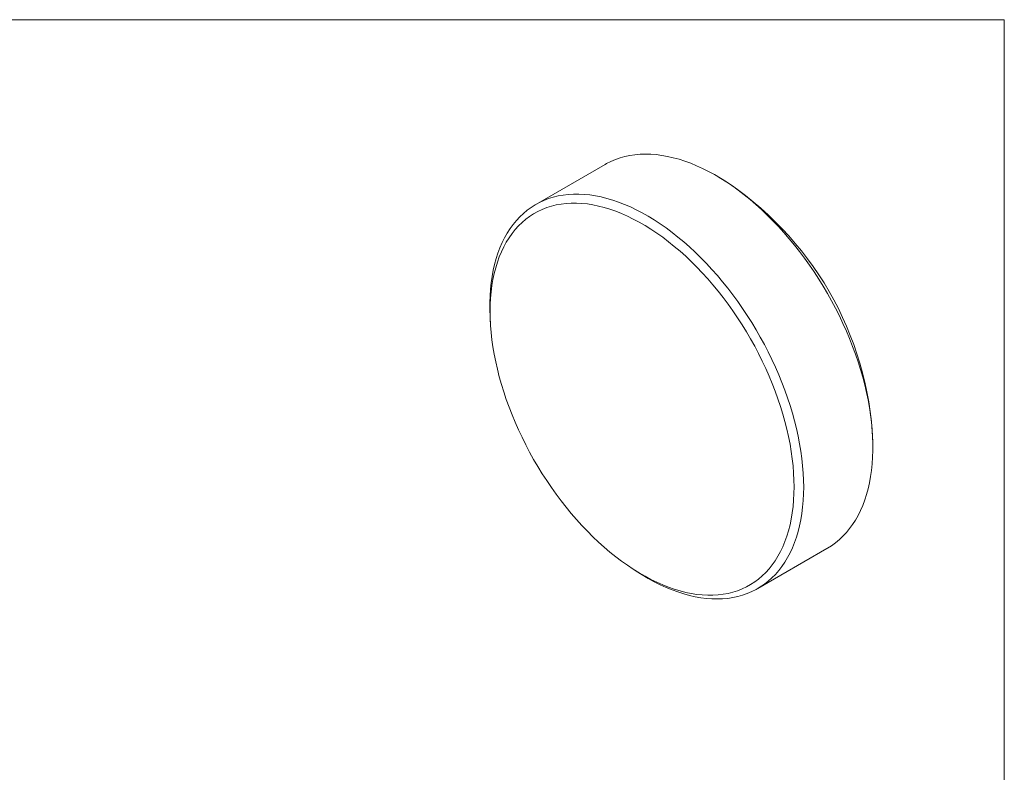
# Model space of a CAD drawing. Units: millimetres. Extents: x -162 to 278, y 1 to 215.
# Drawn here: x 193 to 278, y 150 to 215 of the extents above; entities that cross this region are included whole.
import ezdxf

# ---------------------------------------------------------------- set-up
doc = ezdxf.new("R2010")
doc.units = ezdxf.units.MM

msp = doc.modelspace()

# ---------------------------------------------------------------- linework, layer by layer
at = {"color": 7, "linetype": 'Continuous', "lineweight": 0}
for p, q in [((1.579, 214.645), (277.989, 214.645)), ((277.989, 0.903), (277.989, 214.645)), ((243.716, 202.204), (237.772, 198.773)), ((253.666, 201.015), (253.242, 201.26)), ((233.857, 188.975), (233.882, 188.535)), ((266.71, 177.929), (266.71, 178.419)), ((256.821, 165.776), (262.764, 169.207)), ((246.01, 167.527), (246.378, 167.285))]:
    msp.add_line(p, q, dxfattribs=at)
at = {"color": 7, "linetype": 'Continuous', "lineweight": 0, "flags": 128}
for points in [[(262.764, 169.207), (262.81, 169.234), (263.164, 169.459), (263.504, 169.706), (263.828, 169.978), (264.138, 170.271), (264.431, 170.588), (264.708, 170.926), (264.969, 171.286), (265.213, 171.666), (265.439, 172.067), (265.648, 172.488), (265.838, 172.927), (266.011, 173.386), (266.165, 173.862), (266.3, 174.355), (266.416, 174.865), (266.513, 175.391), (266.591, 175.931), (266.649, 176.486), (266.688, 177.054), (266.708, 177.635), (266.708, 178.227), (266.688, 178.83), (266.649, 179.443), (266.591, 180.065), (266.513, 180.696), (266.416, 181.333), (266.3, 181.977), (266.165, 182.627), (266.011, 183.281), (265.838, 183.938), (265.648, 184.598), (265.439, 185.259), (265.213, 185.922), (264.969, 186.583), (264.708, 187.244), (264.431, 187.902), (264.138, 188.558), (263.828, 189.209), (263.504, 189.855), (263.164, 190.495), (262.81, 191.128), (262.442, 191.753), (262.061, 192.369), (261.667, 192.976), (261.261, 193.572), (260.843, 194.157), (260.414, 194.729), (259.975, 195.289), (259.526, 195.834), (259.068, 196.365), (258.601, 196.88), (258.127, 197.38), (257.646, 197.862), (257.158, 198.327), (256.664, 198.773), (256.166, 199.2), (255.663, 199.608), (255.157, 199.996), (254.648, 200.363), (254.137, 200.708), (253.625, 201.032), (253.112, 201.334), (252.599, 201.613), (252.087, 201.869), (251.577, 202.102), (251.069, 202.311), (250.565, 202.495), (250.064, 202.656), (249.568, 202.791), (249.077, 202.902), (248.593, 202.989), (248.115, 203.05), (247.644, 203.085), (247.182, 203.096), (246.728, 203.082), (246.284, 203.042), (245.85, 202.977), (245.426, 202.887), (245.014, 202.772), (244.614, 202.633), (244.226, 202.469), (243.852, 202.28), (243.716, 202.204)], [(233.857, 188.975), (233.848, 189.15), (233.828, 189.753), (233.828, 190.346), (233.848, 190.926), (233.887, 191.494), (233.945, 192.049), (234.023, 192.589), (234.12, 193.115), (234.236, 193.625), (234.372, 194.118), (234.525, 194.594), (234.698, 195.053), (234.888, 195.493), (235.097, 195.913), (235.323, 196.314), (235.567, 196.695), (235.828, 197.054), (236.105, 197.392), (236.399, 197.709), (236.708, 198.003), (237.033, 198.274), (237.372, 198.522), (237.726, 198.746), (238.094, 198.946), (238.475, 199.123), (238.869, 199.275), (239.275, 199.402), (239.693, 199.504), (240.122, 199.582), (240.561, 199.634), (241.01, 199.661), (241.468, 199.663), (241.935, 199.64), (242.409, 199.591), (242.891, 199.517), (243.378, 199.419), (243.872, 199.295), (244.37, 199.147), (244.873, 198.975), (245.379, 198.778), (245.888, 198.557), (246.399, 198.313), (246.912, 198.045), (247.425, 197.755), (247.937, 197.442), (248.449, 197.107), (248.959, 196.751), (249.467, 196.373), (249.971, 195.976), (250.472, 195.558), (250.968, 195.121), (251.459, 194.665), (251.944, 194.192), (252.422, 193.701), (252.892, 193.194), (253.355, 192.67), (253.808, 192.132), (254.252, 191.579), (254.686, 191.013), (255.11, 190.435), (255.522, 189.844), (255.922, 189.243), (256.31, 188.631), (256.684, 188.01), (257.045, 187.381), (257.392, 186.744), (257.724, 186.101), (258.041, 185.453), (258.343, 184.799), (258.628, 184.142), (258.897, 183.483), (259.15, 182.821), (259.385, 182.159), (259.602, 181.497), (259.802, 180.837), (259.983, 180.178), (260.146, 179.522), (260.291, 178.87), (260.417, 178.224), (260.523, 177.583), (260.611, 176.948), (260.679, 176.322), (260.728, 175.704), (260.757, 175.096), (260.767, 174.498), (260.767, 174.498)], [(259.945, 174.513), (259.935, 175.103), (259.906, 175.703), (259.857, 176.313), (259.788, 176.932), (259.701, 177.558), (259.593, 178.191), (259.467, 178.829), (259.322, 179.473), (259.158, 180.12), (258.976, 180.771), (258.776, 181.423), (258.557, 182.076), (258.322, 182.729), (258.069, 183.381), (257.799, 184.031), (257.513, 184.678), (257.21, 185.321), (256.893, 185.959), (256.56, 186.592), (256.213, 187.217), (255.852, 187.835), (255.477, 188.444), (255.089, 189.043), (254.689, 189.632), (254.278, 190.209), (253.855, 190.774), (253.422, 191.326), (252.979, 191.864), (252.527, 192.388), (252.066, 192.895), (251.598, 193.387), (251.122, 193.861), (250.64, 194.318), (250.153, 194.756), (249.661, 195.175), (249.164, 195.574), (248.664, 195.953), (248.162, 196.311), (247.657, 196.647), (247.152, 196.962), (246.646, 197.254), (246.14, 197.523), (245.636, 197.769), (245.133, 197.991), (244.633, 198.19), (244.137, 198.364), (243.644, 198.513), (243.157, 198.638), (242.675, 198.738), (242.199, 198.812), (241.731, 198.862), (241.27, 198.886), (240.818, 198.885), (240.375, 198.858), (239.942, 198.806), (239.519, 198.729), (239.108, 198.627), (238.708, 198.5), (238.32, 198.348), (237.945, 198.172), (237.584, 197.971), (237.237, 197.747), (236.904, 197.499), (236.587, 197.227), (236.285, 196.933), (235.998, 196.616), (235.729, 196.278), (235.476, 195.918), (235.24, 195.537), (235.021, 195.136), (234.821, 194.715), (234.639, 194.275), (234.475, 193.817), (234.33, 193.341), (234.204, 192.848), (234.097, 192.339), (234.009, 191.814), (233.94, 191.275), (233.891, 190.721), (233.862, 190.155), (233.852, 189.577), (233.862, 188.987), (233.891, 188.386), (233.94, 187.777), (234.009, 187.158), (234.097, 186.532), (234.204, 185.899), (234.33, 185.26), (234.475, 184.617), (234.639, 183.97), (234.821, 183.319), (235.021, 182.667), (235.24, 182.014), (235.476, 181.361), (235.729, 180.709), (235.998, 180.059), (236.285, 179.412), (236.587, 178.769), (236.904, 178.13), (237.237, 177.498), (237.584, 176.873), (237.945, 176.255), (238.32, 175.646), (238.708, 175.047), (239.108, 174.458), (239.519, 173.881), (239.942, 173.315), (240.375, 172.763), (240.818, 172.225), (241.27, 171.702), (241.731, 171.195), (242.199, 170.703), (242.675, 170.229), (243.157, 169.772), (243.644, 169.334), (244.137, 168.915), (244.633, 168.516), (245.133, 168.137), (245.636, 167.779), (246.14, 167.443), (246.646, 167.128), (247.152, 166.836), (247.657, 166.567), (248.162, 166.321), (248.664, 166.099), (249.164, 165.9), (249.661, 165.726), (250.153, 165.577), (250.64, 165.452), (251.122, 165.352), (251.598, 165.278), (252.066, 165.228), (252.527, 165.204), (252.979, 165.205), (253.422, 165.232), (253.855, 165.284), (254.278, 165.361), (254.689, 165.463), (255.089, 165.59), (255.477, 165.742), (255.852, 165.918), (256.213, 166.119), (256.56, 166.343), (256.893, 166.591), (257.21, 166.863), (257.513, 167.157), (257.799, 167.474), (258.069, 167.812), (258.322, 168.172), (258.557, 168.553), (258.776, 168.954), (258.976, 169.375), (259.158, 169.815), (259.322, 170.273), (259.467, 170.749), (259.593, 171.242), (259.701, 171.751), (259.788, 172.276), (259.857, 172.815), (259.906, 173.368), (259.935, 173.935), (259.945, 174.513)], [(260.767, 174.498), (260.757, 173.912), (260.728, 173.337), (260.679, 172.776), (260.611, 172.228), (260.523, 171.695), (260.417, 171.177), (260.291, 170.675), (260.146, 170.191), (259.983, 169.723), (259.802, 169.274), (259.602, 168.844), (259.385, 168.433), (259.15, 168.042), (258.897, 167.672), (258.628, 167.323), (258.343, 166.996), (258.041, 166.691), (257.724, 166.408), (257.392, 166.148), (257.045, 165.912), (256.684, 165.7), (256.31, 165.511), (255.922, 165.347), (255.522, 165.208), (255.11, 165.093), (254.686, 165.003), (254.252, 164.938), (253.808, 164.899), (253.355, 164.884), (252.892, 164.895), (252.422, 164.931), (251.944, 164.992), (251.459, 165.078), (250.968, 165.189), (250.472, 165.325), (249.971, 165.485), (249.467, 165.67), (248.959, 165.878), (248.449, 166.111), (247.937, 166.367), (247.425, 166.646), (246.912, 166.948), (246.399, 167.272), (246.378, 167.285)]]:
    msp.add_lwpolyline(points, dxfattribs=at)
at = {"color": 7, "linetype": 'Continuous', "lineweight": 0}
msp.add_arc((238.42, 177.15), 28.319, 2.56796, 57.42667, dxfattribs=at)

doc.saveas('drawing.dxf')
